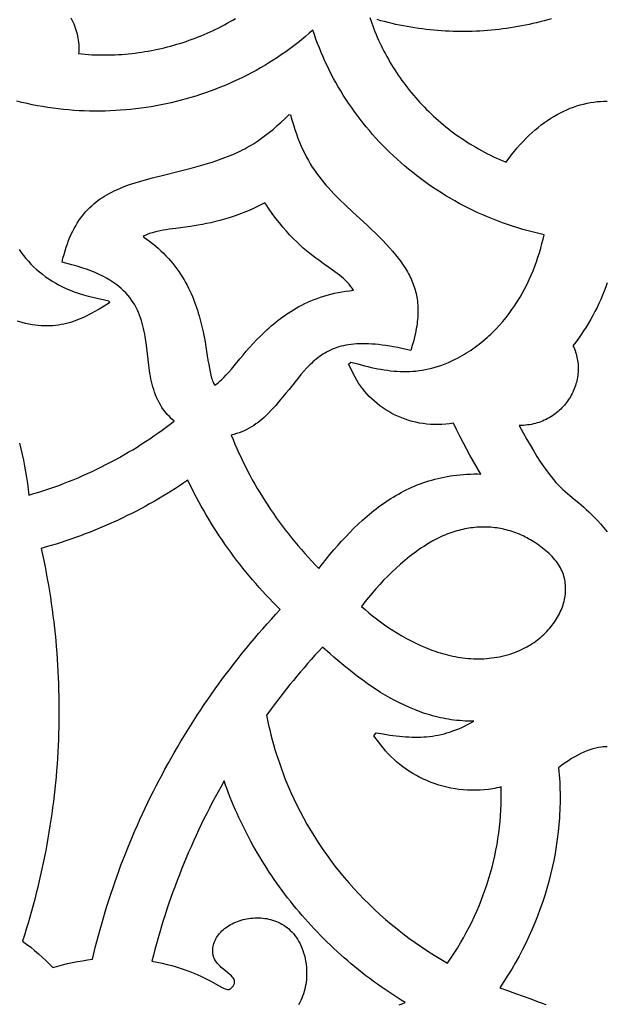
# Model space of a CAD drawing. Extents: x -825 to 825, y -450 to 450.
# Drawn here: x -27 to 0, y -94 to -48 of the extents above; entities that cross this region are included whole.
import ezdxf

# ---------------------------------------------------------------- set-up
doc = ezdxf.new("R2010")
doc.units = 0
doc.layers.add('CALQUE2', color=18, linetype='CONTINUOUS')

msp = doc.modelspace()

# ---------------------------------------------------------------- linework, layer by layer
at = {"layer": 'CALQUE2'}
for points in [[(-25.019, -48.284), (-24.972, -48.374), (-24.928, -48.465), (-24.887, -48.557), (-24.85, -48.65), (-24.815, -48.744), (-24.783, -48.839), (-24.755, -48.935), (-24.73, -49.032), (-24.708, -49.13), (-24.69, -49.229), (-24.675, -49.329), (-24.664, -49.43), (-24.656, -49.533), (-24.652, -49.636), (-24.652, -49.74), (-24.655, -49.846), (-24.663, -49.952), (-24.506, -49.967), (-24.349, -49.98), (-24.193, -49.991), (-24.036, -50), (-23.88, -50.006), (-23.724, -50.011), (-23.568, -50.013), (-23.412, -50.013), (-23.256, -50.011), (-23.101, -50.008), (-22.946, -50.002), (-22.791, -49.994), (-22.636, -49.984), (-22.482, -49.972), (-22.328, -49.958), (-22.175, -49.942), (-22.022, -49.924), (-21.869, -49.904), (-21.717, -49.882), (-21.565, -49.858), (-21.414, -49.832), (-21.263, -49.805), (-21.113, -49.775), (-20.963, -49.744), (-20.814, -49.711), (-20.665, -49.675), (-20.517, -49.639), (-20.37, -49.6), (-20.224, -49.559), (-20.078, -49.517), (-19.932, -49.472), (-19.788, -49.426), (-19.644, -49.379), (-19.501, -49.329), (-19.359, -49.278), (-19.218, -49.225), (-19.077, -49.17), (-18.938, -49.114), (-18.799, -49.055), (-18.661, -48.996), (-18.524, -48.934), (-18.388, -48.871), (-18.253, -48.806), (-18.119, -48.74), (-17.986, -48.672), (-17.854, -48.602), (-17.724, -48.531), (-17.594, -48.458), (-17.465, -48.383), (-17.338, -48.307)], [(-11.079, -48.26), (-11.034, -48.394), (-10.988, -48.527), (-10.939, -48.66), (-10.889, -48.793), (-10.836, -48.925), (-10.782, -49.057), (-10.726, -49.188), (-10.668, -49.319), (-10.608, -49.449), (-10.546, -49.579), (-10.482, -49.707), (-10.417, -49.836), (-10.35, -49.963), (-10.28, -50.09), (-10.21, -50.217), (-10.137, -50.342), (-10.062, -50.467), (-9.986, -50.591), (-9.908, -50.714), (-9.828, -50.836), (-9.747, -50.958), (-9.663, -51.078), (-9.578, -51.198), (-9.491, -51.317), (-9.403, -51.434), (-9.313, -51.551), (-9.221, -51.667), (-9.127, -51.782), (-9.032, -51.895), (-8.935, -52.008), (-8.837, -52.119), (-8.737, -52.23), (-8.635, -52.339), (-8.531, -52.447), (-8.426, -52.554), (-8.32, -52.659), (-8.211, -52.764), (-8.102, -52.867), (-7.99, -52.969), (-7.877, -53.069), (-7.763, -53.168), (-7.647, -53.266), (-7.529, -53.362), (-7.41, -53.457), (-7.29, -53.55), (-7.167, -53.642), (-7.044, -53.733), (-6.919, -53.821), (-6.792, -53.909), (-6.664, -53.994), (-6.535, -54.079), (-6.404, -54.161), (-6.272, -54.242), (-6.138, -54.321), (-6.003, -54.398), (-5.866, -54.474), (-5.728, -54.548), (-5.589, -54.62), (-5.448, -54.691), (-5.306, -54.759), (-5.163, -54.826), (-5.018, -54.891), (-4.872, -54.954), (-4.724, -55.015), (-4.597, -54.839), (-4.467, -54.67), (-4.336, -54.505), (-4.203, -54.347), (-4.068, -54.194), (-3.931, -54.046), (-3.793, -53.905), (-3.653, -53.768), (-3.512, -53.638), (-3.37, -53.512), (-3.226, -53.393), (-3.08, -53.279), (-2.934, -53.17), (-2.786, -53.068), (-2.638, -52.97), (-2.488, -52.879), (-2.337, -52.792), (-2.185, -52.712), (-2.033, -52.637), (-1.88, -52.567), (-1.726, -52.503), (-1.571, -52.445), (-1.416, -52.392), (-1.26, -52.345), (-1.103, -52.303), (-0.946, -52.267), (-0.789, -52.237), (-0.632, -52.212), (-0.474, -52.192), (-0.316, -52.179), (-0.158, -52.17), (0, -52.168)], [(-2.611, -48.324), (-2.781, -48.373), (-2.952, -48.42), (-3.124, -48.465), (-3.297, -48.507), (-3.47, -48.548), (-3.644, -48.587), (-3.818, -48.623), (-3.993, -48.658), (-4.168, -48.69), (-4.344, -48.72), (-4.52, -48.748), (-4.697, -48.774), (-4.874, -48.798), (-5.051, -48.82), (-5.229, -48.839), (-5.407, -48.857), (-5.585, -48.872), (-5.764, -48.885), (-5.942, -48.896), (-6.121, -48.905), (-6.3, -48.911), (-6.479, -48.916), (-6.658, -48.918), (-6.837, -48.918), (-7.017, -48.916), (-7.196, -48.912), (-7.375, -48.906), (-7.554, -48.897), (-7.733, -48.886), (-7.912, -48.873), (-8.091, -48.858), (-8.269, -48.841), (-8.448, -48.821), (-8.626, -48.8), (-8.804, -48.776), (-8.981, -48.749), (-9.159, -48.721), (-9.336, -48.69), (-9.512, -48.657), (-9.688, -48.622), (-9.864, -48.585), (-10.039, -48.545), (-10.214, -48.503), (-10.388, -48.459), (-10.562, -48.413), (-10.735, -48.364)], [(-27.419, -68.125), (-27.351, -68.39), (-27.289, -68.657), (-27.232, -68.925), (-27.18, -69.194), (-27.132, -69.465), (-27.088, -69.736), (-27.047, -70.008), (-27.009, -70.28), (-26.974, -70.552), (-26.74, -70.482), (-26.507, -70.41), (-26.275, -70.336), (-26.044, -70.258), (-25.814, -70.178), (-25.586, -70.095), (-25.359, -70.01), (-25.134, -69.922), (-24.909, -69.831), (-24.687, -69.738), (-24.466, -69.643), (-24.246, -69.545), (-24.028, -69.444), (-23.811, -69.341), (-23.596, -69.235), (-23.382, -69.127), (-23.171, -69.017), (-22.96, -68.905), (-22.752, -68.79), (-22.545, -68.672), (-22.34, -68.553), (-22.137, -68.431), (-21.935, -68.307), (-21.736, -68.181), (-21.538, -68.052), (-21.342, -67.922), (-21.148, -67.789), (-20.956, -67.654), (-20.766, -67.517), (-20.578, -67.378), (-20.392, -67.237), (-20.208, -67.094), (-20.32, -66.993), (-20.424, -66.89), (-20.521, -66.785), (-20.61, -66.677), (-20.693, -66.568), (-20.77, -66.456), (-20.841, -66.343), (-20.906, -66.227), (-20.965, -66.11), (-21.019, -65.992), (-21.069, -65.872), (-21.114, -65.75), (-21.155, -65.628), (-21.192, -65.504), (-21.225, -65.379), (-21.256, -65.253), (-21.283, -65.126), (-21.308, -64.998), (-21.33, -64.869), (-21.35, -64.74), (-21.386, -64.48), (-21.418, -64.218), (-21.478, -63.693), (-21.511, -63.431), (-21.55, -63.17), (-21.573, -63.041), (-21.598, -62.912), (-21.625, -62.784), (-21.656, -62.657), (-21.689, -62.53), (-21.727, -62.405), (-21.768, -62.281), (-21.813, -62.158), (-21.863, -62.036), (-21.918, -61.915), (-21.978, -61.796), (-22.043, -61.679), (-22.114, -61.563), (-22.191, -61.449), (-22.274, -61.337), (-22.365, -61.227), (-22.462, -61.119), (-22.566, -61.013), (-22.678, -60.909), (-22.798, -60.807), (-22.926, -60.708), (-23.063, -60.612), (-23.209, -60.518), (-23.364, -60.426), (-23.528, -60.338), (-23.702, -60.252), (-23.886, -60.169), (-24.081, -60.089), (-24.286, -60.013), (-24.503, -59.939), (-24.73, -59.869), (-24.97, -59.803), (-25.433, -59.681), (-25.388, -59.497), (-25.34, -59.318), (-25.29, -59.146), (-25.237, -58.981), (-25.181, -58.821), (-25.123, -58.667), (-25.062, -58.519), (-24.999, -58.376), (-24.933, -58.239), (-24.865, -58.107), (-24.794, -57.98), (-24.72, -57.858), (-24.644, -57.741), (-24.566, -57.629), (-24.485, -57.521), (-24.402, -57.418), (-24.317, -57.319), (-24.229, -57.224), (-24.139, -57.133), (-24.046, -57.046), (-23.952, -56.963), (-23.855, -56.883), (-23.756, -56.807), (-23.654, -56.734), (-23.551, -56.664), (-23.445, -56.598), (-23.338, -56.534), (-23.228, -56.473), (-23.116, -56.414), (-23.002, -56.358), (-22.886, -56.304), (-22.768, -56.253), (-22.649, -56.203), (-22.527, -56.155), (-22.403, -56.109), (-22.278, -56.065), (-22.021, -55.981), (-21.757, -55.901), (-21.486, -55.824), (-21.208, -55.751), (-20.632, -55.606), (-20.032, -55.457), (-19.722, -55.378), (-19.407, -55.295), (-19.087, -55.207), (-18.761, -55.111), (-18.43, -55.008), (-18.094, -54.896), (-17.963, -54.85), (-17.835, -54.803), (-17.71, -54.755), (-17.588, -54.706), (-17.469, -54.656), (-17.353, -54.604), (-17.239, -54.552), (-17.128, -54.499), (-17.019, -54.445), (-16.913, -54.389), (-16.808, -54.332), (-16.706, -54.274), (-16.605, -54.215), (-16.506, -54.154), (-16.408, -54.093), (-16.312, -54.029), (-16.123, -53.898), (-15.938, -53.761), (-15.755, -53.618), (-15.574, -53.468), (-15.394, -53.311), (-15.212, -53.146), (-15.029, -52.975), (-14.843, -52.795), (-14.774, -52.81), (-14.708, -53.046), (-14.64, -53.272), (-14.571, -53.488), (-14.5, -53.696), (-14.427, -53.895), (-14.352, -54.086), (-14.275, -54.27), (-14.195, -54.446), (-14.113, -54.617), (-14.029, -54.781), (-13.942, -54.941), (-13.851, -55.095), (-13.758, -55.245), (-13.661, -55.392), (-13.561, -55.535), (-13.458, -55.675), (-13.351, -55.814), (-13.24, -55.95), (-13.124, -56.085), (-13.005, -56.22), (-12.881, -56.355), (-12.753, -56.49), (-12.62, -56.626), (-12.483, -56.763), (-12.193, -57.044), (-11.881, -57.338), (-11.191, -57.977), (-10.999, -58.156), (-10.815, -58.331), (-10.638, -58.504), (-10.47, -58.673), (-10.309, -58.841), (-10.157, -59.006), (-10.012, -59.17), (-9.875, -59.333), (-9.747, -59.494), (-9.626, -59.655), (-9.514, -59.816), (-9.41, -59.978), (-9.315, -60.139), (-9.27, -60.22), (-9.228, -60.302), (-9.187, -60.384), (-9.149, -60.466), (-9.113, -60.549), (-9.079, -60.632), (-9.047, -60.715), (-9.018, -60.799), (-8.99, -60.884), (-8.965, -60.969), (-8.942, -61.055), (-8.921, -61.142), (-8.902, -61.23), (-8.886, -61.318), (-8.872, -61.407), (-8.859, -61.498), (-8.85, -61.589), (-8.842, -61.681), (-8.837, -61.774), (-8.834, -61.868), (-8.833, -61.964), (-8.834, -62.061), (-8.838, -62.159), (-8.844, -62.258), (-8.852, -62.358), (-8.862, -62.46), (-8.875, -62.563), (-8.89, -62.668), (-8.908, -62.774), (-8.928, -62.882), (-8.95, -62.992), (-8.974, -63.103), (-9.03, -63.33), (-9.095, -63.565), (-9.17, -63.807), (-9.379, -63.757), (-9.581, -63.712), (-9.776, -63.671), (-9.966, -63.634), (-10.15, -63.602), (-10.328, -63.574), (-10.501, -63.55), (-10.668, -63.53), (-10.83, -63.514), (-10.986, -63.502), (-11.138, -63.494), (-11.285, -63.489), (-11.427, -63.488), (-11.565, -63.491), (-11.698, -63.498), (-11.827, -63.508), (-11.952, -63.521), (-12.072, -63.538), (-12.189, -63.558), (-12.302, -63.581), (-12.412, -63.607), (-12.518, -63.637), (-12.621, -63.669), (-12.721, -63.705), (-12.818, -63.743), (-12.912, -63.784), (-13.004, -63.828), (-13.093, -63.875), (-13.179, -63.924), (-13.263, -63.976), (-13.346, -64.03), (-13.426, -64.086), (-13.504, -64.145), (-13.581, -64.207), (-13.656, -64.27), (-13.73, -64.335), (-13.803, -64.403), (-13.874, -64.472), (-14.014, -64.617), (-14.152, -64.769), (-14.289, -64.928), (-14.425, -65.092), (-14.562, -65.262), (-14.843, -65.616), (-14.99, -65.799), (-15.142, -65.986), (-15.301, -66.175), (-15.467, -66.366), (-15.643, -66.559), (-15.829, -66.753), (-15.915, -66.838), (-16.004, -66.922), (-16.096, -67.003), (-16.191, -67.082), (-16.288, -67.158), (-16.388, -67.231), (-16.491, -67.301), (-16.597, -67.368), (-16.705, -67.431), (-16.816, -67.49), (-16.93, -67.545), (-17.047, -67.595), (-17.166, -67.641), (-17.288, -67.683), (-17.413, -67.719), (-17.541, -67.75), (-17.455, -67.962), (-17.367, -68.173), (-17.275, -68.384), (-17.181, -68.593), (-17.084, -68.802), (-16.985, -69.01), (-16.882, -69.217), (-16.777, -69.422), (-16.669, -69.627), (-16.559, -69.831), (-16.445, -70.033), (-16.329, -70.235), (-16.21, -70.435), (-16.089, -70.634), (-15.965, -70.832), (-15.838, -71.028), (-15.708, -71.223), (-15.576, -71.417), (-15.441, -71.61), (-15.304, -71.801), (-15.164, -71.99), (-15.021, -72.178), (-14.876, -72.365), (-14.728, -72.55), (-14.577, -72.734), (-14.424, -72.916), (-14.268, -73.096), (-14.11, -73.275), (-13.949, -73.452), (-13.786, -73.627), (-13.62, -73.801), (-13.452, -73.972), (-13.282, -73.755), (-13.109, -73.539), (-12.934, -73.325), (-12.756, -73.112), (-12.575, -72.902), (-12.39, -72.695), (-12.202, -72.491), (-12.011, -72.29), (-11.816, -72.094), (-11.617, -71.902), (-11.414, -71.715), (-11.207, -71.532), (-10.995, -71.356), (-10.888, -71.27), (-10.779, -71.185), (-10.669, -71.102), (-10.558, -71.021), (-10.445, -70.941), (-10.332, -70.863), (-10.217, -70.787), (-10.101, -70.712), (-9.983, -70.64), (-9.864, -70.569), (-9.744, -70.5), (-9.622, -70.434), (-9.499, -70.369), (-9.374, -70.307), (-9.248, -70.246), (-9.121, -70.188), (-8.992, -70.132), (-8.861, -70.079), (-8.729, -70.028), (-8.596, -69.979), (-8.46, -69.933), (-8.323, -69.889), (-8.185, -69.848), (-8.045, -69.809), (-7.903, -69.773), (-7.759, -69.74), (-7.614, -69.709), (-7.467, -69.682), (-7.318, -69.657), (-7.167, -69.635), (-7.015, -69.616), (-6.861, -69.599), (-6.705, -69.586), (-6.547, -69.576), (-6.387, -69.57), (-6.225, -69.566), (-6.061, -69.566), (-5.895, -69.569), (-6.069, -69.277), (-6.238, -68.984), (-6.404, -68.689), (-6.566, -68.393), (-6.724, -68.095), (-6.878, -67.795), (-7.029, -67.494), (-7.175, -67.191), (-7.265, -67.207), (-7.355, -67.22), (-7.535, -67.242), (-7.714, -67.256), (-7.892, -67.262), (-8.069, -67.261), (-8.245, -67.253), (-8.42, -67.238), (-8.592, -67.216), (-8.764, -67.187), (-8.933, -67.152), (-9.1, -67.111), (-9.264, -67.063), (-9.426, -67.009), (-9.585, -66.95), (-9.742, -66.885), (-9.895, -66.814), (-10.045, -66.737), (-10.191, -66.656), (-10.333, -66.569), (-10.472, -66.478), (-10.606, -66.381), (-10.737, -66.28), (-10.862, -66.174), (-10.983, -66.064), (-11.1, -65.95), (-11.211, -65.832), (-11.316, -65.71), (-11.417, -65.584), (-11.512, -65.455), (-11.6, -65.322), (-11.683, -65.186), (-11.76, -65.047), (-12.07, -64.446), (-11.961, -64.343), (-11.639, -64.433), (-11.324, -64.516), (-11.169, -64.554), (-11.014, -64.59), (-10.861, -64.623), (-10.709, -64.653), (-10.558, -64.681), (-10.408, -64.706), (-10.259, -64.728), (-10.11, -64.746), (-9.962, -64.761), (-9.814, -64.773), (-9.667, -64.781), (-9.519, -64.785), (-9.372, -64.785), (-9.225, -64.781), (-9.077, -64.772), (-8.93, -64.76), (-8.781, -64.742), (-8.633, -64.72), (-8.483, -64.694), (-8.333, -64.662), (-8.182, -64.625), (-8.031, -64.583), (-7.878, -64.535), (-7.724, -64.482), (-7.568, -64.423), (-7.411, -64.358), (-7.253, -64.288), (-7.093, -64.211), (-6.983, -64.155), (-6.875, -64.098), (-6.769, -64.038), (-6.664, -63.977), (-6.56, -63.915), (-6.458, -63.85), (-6.357, -63.784), (-6.258, -63.716), (-6.161, -63.647), (-6.064, -63.576), (-5.97, -63.504), (-5.877, -63.43), (-5.785, -63.355), (-5.694, -63.279), (-5.606, -63.201), (-5.518, -63.121), (-5.432, -63.041), (-5.348, -62.959), (-5.183, -62.792), (-5.024, -62.62), (-4.871, -62.443), (-4.723, -62.262), (-4.581, -62.078), (-4.445, -61.89), (-4.314, -61.699), (-4.188, -61.504), (-4.069, -61.307), (-3.954, -61.107), (-3.845, -60.905), (-3.742, -60.701), (-3.644, -60.495), (-3.551, -60.288), (-3.463, -60.079), (-3.381, -59.87), (-3.304, -59.66), (-3.233, -59.449), (-3.166, -59.239), (-3.105, -59.028), (-3.049, -58.818), (-2.998, -58.609), (-2.952, -58.401), (-3.201, -58.344), (-3.449, -58.284), (-3.694, -58.22), (-3.938, -58.152), (-4.179, -58.08), (-4.419, -58.005), (-4.656, -57.925), (-4.891, -57.842), (-5.123, -57.756), (-5.354, -57.666), (-5.582, -57.572), (-5.808, -57.475), (-6.032, -57.374), (-6.253, -57.27), (-6.472, -57.163), (-6.689, -57.053), (-6.903, -56.939), (-7.115, -56.822), (-7.324, -56.702), (-7.531, -56.579), (-7.735, -56.453), (-7.937, -56.324), (-8.136, -56.192), (-8.332, -56.057), (-8.526, -55.919), (-8.717, -55.778), (-8.906, -55.635), (-9.091, -55.489), (-9.274, -55.34), (-9.455, -55.189), (-9.632, -55.035), (-9.807, -54.879), (-9.978, -54.72), (-10.147, -54.559), (-10.313, -54.395), (-10.476, -54.23), (-10.636, -54.062), (-10.793, -53.891), (-10.947, -53.719), (-11.097, -53.544), (-11.245, -53.368), (-11.39, -53.189), (-11.531, -53.008), (-11.67, -52.826), (-11.805, -52.642), (-11.937, -52.455), (-12.066, -52.268), (-12.191, -52.078), (-12.313, -51.886), (-12.432, -51.694), (-12.547, -51.499), (-12.659, -51.303), (-12.768, -51.105), (-12.873, -50.906), (-12.975, -50.706), (-13.073, -50.504), (-13.168, -50.301), (-13.259, -50.097), (-13.346, -49.892), (-13.43, -49.685), (-13.511, -49.478), (-13.587, -49.269), (-13.66, -49.059), (-13.729, -48.849), (-13.904, -49.003), (-14.08, -49.153), (-14.26, -49.301), (-14.441, -49.446), (-14.626, -49.588), (-14.812, -49.728), (-15.001, -49.864), (-15.192, -49.997), (-15.386, -50.127), (-15.581, -50.254), (-15.779, -50.378), (-15.979, -50.499), (-16.181, -50.617), (-16.385, -50.732), (-16.591, -50.843), (-16.799, -50.952), (-17.008, -51.057), (-17.219, -51.159), (-17.433, -51.258), (-17.647, -51.354), (-17.864, -51.446), (-18.082, -51.535), (-18.302, -51.621), (-18.523, -51.703), (-18.745, -51.782), (-18.969, -51.858), (-19.194, -51.93), (-19.421, -51.999), (-19.649, -52.065), (-19.878, -52.127), (-20.108, -52.185), (-20.34, -52.241), (-20.572, -52.292), (-20.805, -52.34), (-21.04, -52.385), (-21.275, -52.426), (-21.511, -52.463), (-21.748, -52.497), (-21.986, -52.527), (-22.224, -52.553), (-22.463, -52.576), (-22.703, -52.595), (-22.943, -52.611), (-23.183, -52.622), (-23.425, -52.63), (-23.666, -52.634), (-23.908, -52.635), (-24.15, -52.631), (-24.393, -52.624), (-24.636, -52.613), (-24.879, -52.598), (-25.122, -52.579), (-25.365, -52.556), (-25.608, -52.529), (-25.851, -52.498), (-26.094, -52.464), (-26.337, -52.425), (-26.58, -52.382), (-26.822, -52.335), (-27.064, -52.285), (-27.306, -52.23), (-27.547, -52.171)], [(-27.435, -59.093), (-27.334, -59.235), (-27.228, -59.374), (-27.117, -59.51), (-27.002, -59.642), (-26.881, -59.771), (-26.755, -59.896), (-26.624, -60.018), (-26.487, -60.136), (-26.346, -60.249), (-26.199, -60.359), (-26.047, -60.465), (-25.889, -60.566), (-25.726, -60.663), (-25.558, -60.755), (-25.383, -60.843), (-25.203, -60.926), (-25.018, -61.003), (-24.826, -61.076), (-24.629, -61.144), (-24.426, -61.206), (-24.217, -61.263), (-24.002, -61.314), (-23.248, -61.479), (-23.225, -61.577), (-23.463, -61.728), (-23.698, -61.871), (-23.931, -62.006), (-24.047, -62.069), (-24.163, -62.13), (-24.279, -62.188), (-24.395, -62.244), (-24.512, -62.296), (-24.629, -62.346), (-24.747, -62.392), (-24.866, -62.435), (-24.985, -62.475), (-25.106, -62.511), (-25.228, -62.543), (-25.351, -62.571), (-25.475, -62.596), (-25.601, -62.616), (-25.729, -62.633), (-25.859, -62.645), (-25.991, -62.652), (-26.125, -62.656), (-26.261, -62.654), (-26.399, -62.648), (-26.541, -62.636), (-26.685, -62.62), (-26.831, -62.599), (-26.981, -62.572), (-27.134, -62.54), (-27.29, -62.503), (-27.405, -62.471), (-27.519, -62.437)], [(0, -60.646), (-0.07, -60.84), (-0.143, -61.033), (-0.221, -61.225), (-0.303, -61.416), (-0.389, -61.605), (-0.479, -61.793), (-0.574, -61.98), (-0.672, -62.164), (-0.775, -62.348), (-0.881, -62.529), (-0.992, -62.709), (-1.106, -62.887), (-1.225, -63.063), (-1.347, -63.237), (-1.474, -63.408), (-1.604, -63.578), (-1.568, -63.651), (-1.536, -63.726), (-1.506, -63.801), (-1.479, -63.877), (-1.454, -63.953), (-1.433, -64.03), (-1.414, -64.107), (-1.398, -64.185), (-1.384, -64.264), (-1.373, -64.343), (-1.365, -64.421), (-1.36, -64.501), (-1.357, -64.58), (-1.356, -64.659), (-1.358, -64.739), (-1.363, -64.818), (-1.37, -64.897), (-1.38, -64.976), (-1.392, -65.055), (-1.406, -65.134), (-1.423, -65.212), (-1.442, -65.289), (-1.464, -65.366), (-1.488, -65.443), (-1.514, -65.519), (-1.543, -65.594), (-1.573, -65.669), (-1.607, -65.742), (-1.642, -65.815), (-1.679, -65.887), (-1.719, -65.958), (-1.761, -66.027), (-1.805, -66.096), (-1.851, -66.163), (-1.899, -66.229), (-1.95, -66.294), (-2.002, -66.357), (-2.056, -66.419), (-2.113, -66.48), (-2.171, -66.538), (-2.231, -66.595), (-2.294, -66.651), (-2.358, -66.704), (-2.424, -66.756), (-2.492, -66.806), (-2.562, -66.854), (-2.633, -66.899), (-2.706, -66.943), (-2.782, -66.984), (-2.859, -67.024), (-2.937, -67.061), (-3.018, -67.095), (-3.1, -67.127), (-3.183, -67.157), (-3.269, -67.184), (-3.356, -67.208), (-3.444, -67.23), (-3.534, -67.249), (-3.626, -67.265), (-3.719, -67.278), (-3.814, -67.289), (-3.91, -67.296), (-4.008, -67.3), (-4.107, -67.301), (-3.925, -67.641), (-3.752, -67.954), (-3.587, -68.242), (-3.431, -68.507), (-3.281, -68.749), (-3.139, -68.972), (-3.002, -69.175), (-2.871, -69.361), (-2.746, -69.53), (-2.625, -69.685), (-2.508, -69.827), (-2.395, -69.956), (-2.284, -70.075), (-2.176, -70.185), (-2.069, -70.288), (-1.964, -70.385), (-1.86, -70.476), (-1.755, -70.565), (-1.545, -70.738), (-1.328, -70.916), (-1.217, -71.01), (-1.102, -71.109), (-0.983, -71.215), (-0.86, -71.33), (-0.732, -71.454), (-0.598, -71.589), (-0.459, -71.737), (-0.313, -71.899), (-0.16, -72.076), (0, -72.271)], [(0, -82.296), (-0.067, -82.297), (-0.134, -82.3), (-0.202, -82.304), (-0.269, -82.311), (-0.404, -82.33), (-0.539, -82.357), (-0.676, -82.392), (-0.813, -82.434), (-0.951, -82.484), (-1.091, -82.541), (-1.231, -82.607), (-1.374, -82.68), (-1.518, -82.76), (-1.664, -82.849), (-1.813, -82.945), (-1.964, -83.048), (-2.117, -83.16), (-2.272, -83.279), (-2.257, -83.444), (-2.243, -83.609), (-2.231, -83.775), (-2.221, -83.94), (-2.214, -84.106), (-2.208, -84.272), (-2.204, -84.438), (-2.202, -84.605), (-2.202, -84.771), (-2.205, -84.937), (-2.209, -85.104), (-2.215, -85.271), (-2.223, -85.437), (-2.232, -85.604), (-2.258, -85.937), (-2.291, -86.271), (-2.332, -86.603), (-2.38, -86.936), (-2.435, -87.268), (-2.498, -87.599), (-2.568, -87.929), (-2.646, -88.258), (-2.73, -88.585), (-2.822, -88.912), (-2.921, -89.237), (-3.027, -89.56), (-3.139, -89.881), (-3.259, -90.2), (-3.385, -90.517), (-3.519, -90.832), (-3.658, -91.145), (-3.805, -91.454), (-3.958, -91.761), (-4.117, -92.065), (-4.283, -92.366), (-4.455, -92.664), (-4.634, -92.958), (-4.819, -93.249), (-5.01, -93.536), (-4.648, -93.67), (-4.287, -93.8), (-3.57, -94.057), (-3.217, -94.189), (-3.043, -94.256), (-2.87, -94.326)], [(-9.715, -94.338), (-9.57, -94.282), (-9.425, -94.228), (-9.616, -94.111), (-9.805, -93.992), (-9.993, -93.871), (-10.178, -93.748), (-10.362, -93.623), (-10.545, -93.497), (-10.725, -93.369), (-10.904, -93.24), (-11.081, -93.108), (-11.256, -92.975), (-11.429, -92.841), (-11.601, -92.704), (-11.771, -92.567), (-11.939, -92.427), (-12.105, -92.286), (-12.27, -92.144), (-12.432, -92), (-12.593, -91.854), (-12.752, -91.707), (-12.909, -91.559), (-13.064, -91.409), (-13.218, -91.257), (-13.369, -91.105), (-13.519, -90.951), (-13.667, -90.795), (-13.812, -90.638), (-13.956, -90.48), (-14.098, -90.321), (-14.239, -90.16), (-14.377, -89.998), (-14.513, -89.835), (-14.647, -89.671), (-14.78, -89.505), (-14.91, -89.339), (-15.038, -89.171), (-15.165, -89.002), (-15.289, -88.832), (-15.412, -88.66), (-15.532, -88.488), (-15.651, -88.315), (-15.767, -88.14), (-15.881, -87.965), (-15.994, -87.788), (-16.104, -87.611), (-16.212, -87.433), (-16.319, -87.254), (-16.423, -87.073), (-16.525, -86.892), (-16.625, -86.71), (-16.723, -86.528), (-16.819, -86.344), (-16.912, -86.159), (-17.004, -85.974), (-17.094, -85.788), (-17.181, -85.601), (-17.266, -85.414), (-17.349, -85.226), (-17.43, -85.037), (-17.509, -84.847), (-17.586, -84.657), (-17.66, -84.466), (-17.732, -84.275), (-17.802, -84.083), (-17.87, -83.89), (-18.012, -84.141), (-18.151, -84.392), (-18.288, -84.645), (-18.422, -84.898), (-18.554, -85.153), (-18.684, -85.408), (-18.812, -85.664), (-18.937, -85.921), (-19.06, -86.178), (-19.181, -86.437), (-19.299, -86.696), (-19.415, -86.956), (-19.529, -87.217), (-19.64, -87.479), (-19.749, -87.741), (-19.856, -88.004), (-19.96, -88.268), (-20.062, -88.532), (-20.162, -88.797), (-20.259, -89.063), (-20.354, -89.33), (-20.446, -89.597), (-20.537, -89.864), (-20.624, -90.132), (-20.71, -90.401), (-20.793, -90.67), (-20.874, -90.94), (-20.952, -91.211), (-21.028, -91.482), (-21.102, -91.753), (-21.173, -92.025), (-21.242, -92.297), (-20.992, -92.344), (-20.754, -92.394), (-20.528, -92.447), (-20.313, -92.502), (-20.109, -92.561), (-19.916, -92.62), (-19.733, -92.682), (-19.56, -92.745), (-19.397, -92.808), (-19.242, -92.871), (-19.097, -92.935), (-18.961, -92.998), (-18.832, -93.06), (-18.712, -93.121), (-18.494, -93.237), (-18.138, -93.438), (-17.996, -93.515), (-17.932, -93.547), (-17.873, -93.573), (-17.819, -93.594), (-17.768, -93.609), (-17.721, -93.617), (-17.677, -93.619), (-17.656, -93.617), (-17.636, -93.613), (-17.617, -93.608), (-17.598, -93.6), (-17.58, -93.591), (-17.562, -93.579), (-17.545, -93.565), (-17.529, -93.549), (-17.499, -93.518), (-17.474, -93.487), (-17.451, -93.457), (-17.432, -93.428), (-17.417, -93.399), (-17.404, -93.371), (-17.394, -93.344), (-17.387, -93.317), (-17.383, -93.291), (-17.382, -93.265), (-17.383, -93.24), (-17.387, -93.215), (-17.393, -93.191), (-17.401, -93.166), (-17.411, -93.143), (-17.424, -93.119), (-17.454, -93.073), (-17.492, -93.027), (-17.535, -92.981), (-17.584, -92.936), (-17.694, -92.843), (-17.815, -92.747), (-17.941, -92.644), (-18.003, -92.59), (-18.063, -92.533), (-18.122, -92.474), (-18.177, -92.411), (-18.228, -92.345), (-18.274, -92.275), (-18.315, -92.202), (-18.333, -92.163), (-18.349, -92.124), (-18.363, -92.083), (-18.376, -92.041), (-18.386, -91.998), (-18.394, -91.953), (-18.4, -91.907), (-18.404, -91.86), (-18.405, -91.812), (-18.404, -91.762), (-18.4, -91.71), (-18.393, -91.658), (-18.383, -91.603), (-18.37, -91.547), (-18.349, -91.473), (-18.324, -91.401), (-18.294, -91.33), (-18.259, -91.261), (-18.221, -91.194), (-18.178, -91.128), (-18.132, -91.065), (-18.082, -91.004), (-18.028, -90.944), (-17.971, -90.887), (-17.911, -90.832), (-17.848, -90.779), (-17.781, -90.728), (-17.712, -90.68), (-17.641, -90.634), (-17.567, -90.591), (-17.49, -90.55), (-17.412, -90.512), (-17.331, -90.476), (-17.249, -90.443), (-17.164, -90.413), (-17.078, -90.385), (-16.991, -90.361), (-16.903, -90.34), (-16.813, -90.321), (-16.722, -90.306), (-16.631, -90.293), (-16.539, -90.284), (-16.446, -90.278), (-16.353, -90.276), (-16.26, -90.276), (-16.166, -90.281), (-16.073, -90.288), (-15.98, -90.3), (-15.887, -90.315), (-15.795, -90.333), (-15.703, -90.355), (-15.613, -90.382), (-15.523, -90.411), (-15.434, -90.445), (-15.347, -90.483), (-15.261, -90.525), (-15.177, -90.571), (-15.094, -90.621), (-15.013, -90.675), (-14.935, -90.734), (-14.858, -90.797), (-14.784, -90.864), (-14.712, -90.936), (-14.643, -91.012), (-14.577, -91.093), (-14.513, -91.179), (-14.453, -91.269), (-14.396, -91.364), (-14.342, -91.464), (-14.292, -91.568), (-14.245, -91.678), (-14.203, -91.793), (-14.164, -91.912), (-14.129, -92.037), (-14.099, -92.167), (-14.073, -92.302), (-14.052, -92.443), (-14.035, -92.589), (-14.026, -92.705), (-14.022, -92.821), (-14.022, -92.935), (-14.027, -93.05), (-14.036, -93.163), (-14.049, -93.275), (-14.066, -93.386), (-14.087, -93.497), (-14.113, -93.606), (-14.142, -93.713), (-14.175, -93.82), (-14.212, -93.925), (-14.252, -94.028), (-14.297, -94.13), (-14.344, -94.23), (-14.395, -94.329)]]:
    msp.add_lwpolyline(points, dxfattribs=at)
for points in [[(-15.971, -56.91), (-16.097, -56.976), (-16.222, -57.039), (-16.467, -57.157), (-16.709, -57.265), (-16.947, -57.364), (-17.18, -57.454), (-17.409, -57.536), (-17.633, -57.61), (-17.853, -57.677), (-18.069, -57.737), (-18.279, -57.791), (-18.486, -57.839), (-18.687, -57.882), (-18.884, -57.921), (-19.076, -57.956), (-19.264, -57.987), (-19.446, -58.015), (-19.796, -58.064), (-20.125, -58.107), (-20.434, -58.149), (-20.581, -58.171), (-20.722, -58.194), (-20.858, -58.219), (-20.988, -58.246), (-21.113, -58.276), (-21.233, -58.309), (-21.347, -58.346), (-21.455, -58.388), (-21.557, -58.434), (-21.606, -58.46), (-21.654, -58.486), (-21.501, -58.591), (-21.355, -58.699), (-21.213, -58.808), (-21.077, -58.919), (-20.946, -59.033), (-20.821, -59.148), (-20.7, -59.264), (-20.584, -59.383), (-20.473, -59.503), (-20.367, -59.624), (-20.265, -59.746), (-20.167, -59.87), (-20.074, -59.995), (-19.985, -60.121), (-19.901, -60.247), (-19.82, -60.375), (-19.743, -60.503), (-19.669, -60.632), (-19.6, -60.761), (-19.533, -60.891), (-19.47, -61.021), (-19.411, -61.151), (-19.354, -61.281), (-19.301, -61.411), (-19.25, -61.541), (-19.203, -61.67), (-19.158, -61.8), (-19.115, -61.929), (-19.075, -62.057), (-19.037, -62.185), (-18.968, -62.438), (-18.907, -62.688), (-18.853, -62.933), (-18.805, -63.172), (-18.762, -63.405), (-18.724, -63.631), (-18.688, -63.85), (-18.624, -64.26), (-18.592, -64.45), (-18.561, -64.629), (-18.528, -64.796), (-18.492, -64.95), (-18.454, -65.091), (-18.433, -65.156), (-18.411, -65.217), (-18.388, -65.275), (-18.363, -65.328), (-18.337, -65.378), (-18.309, -65.424), (-18.259, -65.392), (-18.208, -65.356), (-18.156, -65.316), (-18.104, -65.273), (-18.051, -65.226), (-17.997, -65.175), (-17.887, -65.065), (-17.773, -64.943), (-17.656, -64.81), (-17.533, -64.667), (-17.406, -64.515), (-17.136, -64.189), (-16.991, -64.018), (-16.841, -63.841), (-16.683, -63.661), (-16.518, -63.479), (-16.346, -63.296), (-16.165, -63.112), (-15.976, -62.929), (-15.878, -62.838), (-15.778, -62.747), (-15.675, -62.658), (-15.571, -62.569), (-15.463, -62.481), (-15.353, -62.394), (-15.241, -62.309), (-15.126, -62.225), (-15.009, -62.142), (-14.889, -62.061), (-14.766, -61.982), (-14.64, -61.905), (-14.511, -61.83), (-14.38, -61.757), (-14.246, -61.686), (-14.108, -61.618), (-13.968, -61.552), (-13.824, -61.489), (-13.678, -61.429), (-13.528, -61.372), (-13.375, -61.317), (-13.219, -61.267), (-13.059, -61.219), (-12.896, -61.175), (-12.73, -61.135), (-12.56, -61.098), (-12.387, -61.065), (-12.21, -61.037), (-12.029, -61.012), (-11.845, -60.992), (-11.875, -60.941), (-11.906, -60.891), (-11.974, -60.795), (-12.047, -60.703), (-12.126, -60.615), (-12.211, -60.53), (-12.301, -60.447), (-12.396, -60.366), (-12.496, -60.285), (-12.601, -60.205), (-12.711, -60.125), (-12.943, -59.96), (-13.193, -59.785), (-13.457, -59.596), (-13.595, -59.494), (-13.736, -59.386), (-13.881, -59.272), (-14.028, -59.151), (-14.178, -59.023), (-14.331, -58.886), (-14.486, -58.74), (-14.644, -58.584), (-14.804, -58.418), (-14.966, -58.241), (-15.13, -58.052), (-15.296, -57.851), (-15.463, -57.637), (-15.631, -57.409), (-15.801, -57.167), (-15.886, -57.04)], [(-15.258, -75.887), (-15.427, -75.719), (-15.594, -75.549), (-15.759, -75.378), (-15.922, -75.205), (-16.082, -75.031), (-16.24, -74.855), (-16.397, -74.678), (-16.551, -74.5), (-16.702, -74.32), (-16.852, -74.138), (-16.999, -73.956), (-17.144, -73.772), (-17.287, -73.587), (-17.428, -73.4), (-17.566, -73.213), (-17.702, -73.024), (-17.836, -72.833), (-17.968, -72.642), (-18.097, -72.45), (-18.224, -72.256), (-18.348, -72.061), (-18.471, -71.865), (-18.591, -71.668), (-18.708, -71.47), (-18.824, -71.271), (-18.937, -71.071), (-19.047, -70.87), (-19.156, -70.668), (-19.262, -70.466), (-19.365, -70.262), (-19.466, -70.057), (-19.565, -69.852), (-19.756, -69.982), (-19.949, -70.111), (-20.144, -70.238), (-20.34, -70.363), (-20.538, -70.487), (-20.737, -70.608), (-20.938, -70.728), (-21.141, -70.845), (-21.345, -70.961), (-21.551, -71.075), (-21.758, -71.187), (-21.966, -71.296), (-22.176, -71.404), (-22.388, -71.51), (-22.601, -71.613), (-22.815, -71.715), (-23.03, -71.814), (-23.247, -71.912), (-23.465, -72.007), (-23.684, -72.1), (-23.905, -72.19), (-24.126, -72.279), (-24.349, -72.365), (-24.573, -72.449), (-24.798, -72.531), (-25.024, -72.61), (-25.252, -72.687), (-25.48, -72.762), (-25.709, -72.834), (-25.94, -72.904), (-26.171, -72.972), (-26.403, -73.037), (-26.341, -73.321), (-26.282, -73.606), (-26.225, -73.891), (-26.171, -74.177), (-26.118, -74.462), (-26.069, -74.748), (-26.021, -75.035), (-25.976, -75.321), (-25.934, -75.608), (-25.894, -75.895), (-25.856, -76.183), (-25.82, -76.47), (-25.787, -76.758), (-25.757, -77.046), (-25.728, -77.334), (-25.703, -77.623), (-25.679, -77.911), (-25.658, -78.2), (-25.639, -78.488), (-25.623, -78.777), (-25.609, -79.066), (-25.598, -79.355), (-25.589, -79.644), (-25.582, -79.933), (-25.578, -80.223), (-25.576, -80.512), (-25.576, -80.801), (-25.579, -81.09), (-25.584, -81.379), (-25.592, -81.668), (-25.602, -81.957), (-25.615, -82.246), (-25.629, -82.535), (-25.647, -82.824), (-25.666, -83.113), (-25.688, -83.401), (-25.713, -83.69), (-25.74, -83.978), (-25.769, -84.266), (-25.8, -84.554), (-25.834, -84.841), (-25.871, -85.129), (-25.91, -85.416), (-25.951, -85.703), (-25.994, -85.99), (-26.04, -86.276), (-26.089, -86.562), (-26.14, -86.848), (-26.193, -87.134), (-26.248, -87.419), (-26.306, -87.704), (-26.367, -87.988), (-26.429, -88.272), (-26.495, -88.556), (-26.562, -88.839), (-26.632, -89.122), (-26.704, -89.405), (-26.779, -89.687), (-26.856, -89.968), (-26.936, -90.249), (-27.018, -90.53), (-27.102, -90.81), (-27.189, -91.089), (-27.278, -91.368), (-27.084, -91.508), (-26.894, -91.652), (-26.709, -91.8), (-26.528, -91.952), (-26.353, -92.108), (-26.182, -92.268), (-26.015, -92.432), (-25.854, -92.599), (-25.63, -92.532), (-25.404, -92.469), (-25.176, -92.412), (-24.947, -92.361), (-24.716, -92.315), (-24.483, -92.275), (-24.249, -92.24), (-24.014, -92.211), (-23.948, -91.933), (-23.88, -91.655), (-23.809, -91.378), (-23.736, -91.102), (-23.661, -90.825), (-23.583, -90.55), (-23.504, -90.274), (-23.421, -90), (-23.337, -89.725), (-23.25, -89.452), (-23.161, -89.178), (-23.07, -88.906), (-22.976, -88.634), (-22.88, -88.362), (-22.782, -88.092), (-22.682, -87.821), (-22.579, -87.552), (-22.474, -87.283), (-22.367, -87.015), (-22.257, -86.747), (-22.146, -86.48), (-22.032, -86.214), (-21.915, -85.949), (-21.797, -85.684), (-21.676, -85.42), (-21.553, -85.157), (-21.428, -84.895), (-21.3, -84.633), (-21.171, -84.373), (-21.039, -84.113), (-20.905, -83.854), (-20.768, -83.596), (-20.63, -83.338), (-20.489, -83.082), (-20.346, -82.827), (-20.201, -82.572), (-20.054, -82.319), (-19.904, -82.066), (-19.752, -81.814), (-19.598, -81.564), (-19.442, -81.314), (-19.284, -81.066), (-19.123, -80.818), (-18.961, -80.572), (-18.796, -80.326), (-18.629, -80.082), (-18.46, -79.839), (-18.289, -79.596), (-18.115, -79.355), (-17.94, -79.116), (-17.762, -78.877), (-17.582, -78.639), (-17.4, -78.403), (-17.216, -78.168), (-17.03, -77.934), (-16.841, -77.702), (-16.651, -77.47), (-16.458, -77.24), (-16.263, -77.011), (-16.067, -76.784), (-15.868, -76.557), (-15.667, -76.333), (-15.463, -76.109)], [(-11.465, -75.745), (-11.298, -75.891), (-11.125, -76.037), (-10.948, -76.181), (-10.766, -76.323), (-10.578, -76.464), (-10.387, -76.602), (-10.191, -76.737), (-9.99, -76.869), (-9.786, -76.997), (-9.578, -77.121), (-9.366, -77.241), (-9.151, -77.355), (-8.932, -77.464), (-8.711, -77.567), (-8.486, -77.664), (-8.259, -77.754), (-8.145, -77.796), (-8.03, -77.836), (-7.914, -77.875), (-7.798, -77.912), (-7.681, -77.946), (-7.564, -77.979), (-7.446, -78.009), (-7.328, -78.038), (-7.209, -78.064), (-7.09, -78.087), (-6.971, -78.109), (-6.851, -78.128), (-6.731, -78.145), (-6.61, -78.159), (-6.49, -78.17), (-6.369, -78.179), (-6.247, -78.186), (-6.126, -78.189), (-6.004, -78.19), (-5.882, -78.188), (-5.76, -78.183), (-5.638, -78.176), (-5.516, -78.165), (-5.394, -78.151), (-5.271, -78.135), (-5.149, -78.115), (-5.026, -78.091), (-4.904, -78.065), (-4.782, -78.035), (-4.659, -78.002), (-4.537, -77.966), (-4.415, -77.926), (-4.317, -77.891), (-4.22, -77.854), (-4.125, -77.814), (-4.031, -77.772), (-3.938, -77.728), (-3.847, -77.682), (-3.758, -77.634), (-3.67, -77.584), (-3.584, -77.531), (-3.499, -77.477), (-3.417, -77.421), (-3.336, -77.363), (-3.257, -77.304), (-3.18, -77.242), (-3.104, -77.18), (-3.031, -77.115), (-2.96, -77.049), (-2.89, -76.982), (-2.823, -76.913), (-2.758, -76.843), (-2.695, -76.772), (-2.635, -76.7), (-2.576, -76.626), (-2.52, -76.551), (-2.466, -76.475), (-2.415, -76.399), (-2.366, -76.321), (-2.319, -76.243), (-2.275, -76.164), (-2.234, -76.084), (-2.195, -76.003), (-2.158, -75.922), (-2.125, -75.84), (-2.094, -75.758), (-2.066, -75.675), (-2.04, -75.592), (-2.018, -75.509), (-1.998, -75.425), (-1.981, -75.341), (-1.968, -75.257), (-1.957, -75.173), (-1.949, -75.089), (-1.945, -75.005), (-1.943, -74.921), (-1.945, -74.837), (-1.95, -74.754), (-1.958, -74.67), (-1.97, -74.587), (-1.985, -74.505), (-2.003, -74.423), (-2.025, -74.341), (-2.05, -74.26), (-2.078, -74.179), (-2.111, -74.1), (-2.147, -74.021), (-2.186, -73.942), (-2.229, -73.865), (-2.276, -73.789), (-2.327, -73.713), (-2.381, -73.639), (-2.44, -73.566), (-2.502, -73.493), (-2.568, -73.423), (-2.638, -73.353), (-2.714, -73.282), (-2.79, -73.214), (-2.866, -73.147), (-2.944, -73.083), (-3.022, -73.02), (-3.101, -72.959), (-3.18, -72.9), (-3.26, -72.843), (-3.341, -72.788), (-3.423, -72.735), (-3.505, -72.684), (-3.587, -72.635), (-3.671, -72.587), (-3.755, -72.542), (-3.839, -72.499), (-3.924, -72.457), (-4.009, -72.418), (-4.095, -72.38), (-4.182, -72.345), (-4.269, -72.311), (-4.356, -72.28), (-4.444, -72.25), (-4.532, -72.222), (-4.621, -72.197), (-4.71, -72.173), (-4.799, -72.151), (-4.889, -72.131), (-4.979, -72.113), (-5.07, -72.097), (-5.16, -72.083), (-5.252, -72.072), (-5.343, -72.062), (-5.434, -72.054), (-5.526, -72.048), (-5.618, -72.044), (-5.711, -72.041), (-5.803, -72.041), (-5.896, -72.043), (-5.989, -72.047), (-6.082, -72.053), (-6.175, -72.061), (-6.268, -72.071), (-6.362, -72.083), (-6.455, -72.097), (-6.549, -72.112), (-6.643, -72.13), (-6.736, -72.15), (-6.83, -72.172), (-6.924, -72.196), (-7.017, -72.222), (-7.111, -72.249), (-7.205, -72.279), (-7.298, -72.311), (-7.392, -72.345), (-7.485, -72.381), (-7.579, -72.419), (-7.672, -72.459), (-7.765, -72.501), (-7.951, -72.591), (-8.136, -72.689), (-8.32, -72.795), (-8.439, -72.867), (-8.556, -72.942), (-8.672, -73.018), (-8.787, -73.096), (-8.9, -73.175), (-9.011, -73.256), (-9.121, -73.339), (-9.23, -73.423), (-9.337, -73.508), (-9.443, -73.595), (-9.651, -73.772), (-9.854, -73.955), (-10.051, -74.141), (-10.243, -74.332), (-10.431, -74.526), (-10.614, -74.724), (-10.792, -74.924), (-10.967, -75.127), (-11.137, -75.331), (-11.303, -75.538)], [(-6.23, -81.099), (-6.364, -81.1), (-6.497, -81.098), (-6.629, -81.093), (-6.761, -81.085), (-6.891, -81.075), (-7.021, -81.063), (-7.151, -81.048), (-7.279, -81.031), (-7.407, -81.011), (-7.534, -80.989), (-7.66, -80.965), (-7.785, -80.938), (-7.91, -80.909), (-8.034, -80.879), (-8.157, -80.846), (-8.28, -80.811), (-8.401, -80.774), (-8.522, -80.735), (-8.643, -80.694), (-8.762, -80.651), (-8.881, -80.607), (-8.999, -80.561), (-9.232, -80.463), (-9.463, -80.359), (-9.691, -80.249), (-9.915, -80.133), (-10.137, -80.011), (-10.356, -79.885), (-10.572, -79.754), (-10.785, -79.619), (-10.994, -79.48), (-11.201, -79.337), (-11.406, -79.191), (-11.607, -79.042), (-11.805, -78.891), (-12, -78.738), (-12.193, -78.584), (-12.382, -78.427), (-12.569, -78.27), (-12.752, -78.113), (-12.933, -77.955), (-13.286, -77.641), (-13.461, -77.831), (-13.635, -78.023), (-13.807, -78.216), (-13.977, -78.41), (-14.146, -78.605), (-14.313, -78.802), (-14.478, -78.999), (-14.642, -79.197), (-14.804, -79.396), (-14.964, -79.596), (-15.123, -79.797), (-15.28, -80), (-15.435, -80.203), (-15.589, -80.407), (-15.741, -80.612), (-15.891, -80.818), (-15.845, -81.049), (-15.796, -81.279), (-15.743, -81.509), (-15.687, -81.738), (-15.628, -81.967), (-15.565, -82.195), (-15.499, -82.422), (-15.43, -82.648), (-15.357, -82.874), (-15.281, -83.098), (-15.202, -83.322), (-15.119, -83.545), (-15.033, -83.768), (-14.944, -83.989), (-14.852, -84.209), (-14.756, -84.428), (-14.619, -84.728), (-14.475, -85.026), (-14.325, -85.321), (-14.169, -85.614), (-14.007, -85.904), (-13.838, -86.192), (-13.664, -86.477), (-13.483, -86.76), (-13.296, -87.039), (-13.104, -87.315), (-12.905, -87.588), (-12.701, -87.858), (-12.49, -88.124), (-12.274, -88.387), (-12.052, -88.646), (-11.825, -88.902), (-11.592, -89.153), (-11.353, -89.401), (-11.109, -89.644), (-10.859, -89.884), (-10.604, -90.119), (-10.344, -90.349), (-10.078, -90.575), (-9.807, -90.797), (-9.531, -91.013), (-9.25, -91.225), (-8.963, -91.432), (-8.672, -91.634), (-8.375, -91.83), (-8.074, -92.021), (-7.767, -92.207), (-7.456, -92.387), (-7.296, -92.156), (-7.142, -91.923), (-6.992, -91.687), (-6.848, -91.448), (-6.709, -91.207), (-6.575, -90.964), (-6.446, -90.719), (-6.322, -90.472), (-6.204, -90.223), (-6.09, -89.972), (-5.982, -89.72), (-5.879, -89.465), (-5.782, -89.209), (-5.689, -88.952), (-5.602, -88.693), (-5.521, -88.433), (-5.444, -88.172), (-5.373, -87.91), (-5.308, -87.646), (-5.248, -87.382), (-5.193, -87.117), (-5.143, -86.851), (-5.1, -86.584), (-5.061, -86.317), (-5.028, -86.049), (-5.001, -85.781), (-4.979, -85.512), (-4.962, -85.244), (-4.951, -84.975), (-4.946, -84.706), (-4.947, -84.437), (-4.952, -84.168), (-5.05, -84.192), (-5.148, -84.214), (-5.246, -84.234), (-5.344, -84.251), (-5.442, -84.267), (-5.54, -84.281), (-5.737, -84.303), (-5.933, -84.318), (-6.13, -84.325), (-6.326, -84.325), (-6.521, -84.318), (-6.716, -84.304), (-6.909, -84.283), (-7.102, -84.255), (-7.292, -84.221), (-7.482, -84.18), (-7.669, -84.133), (-7.854, -84.079), (-8.036, -84.02), (-8.216, -83.954), (-8.393, -83.883), (-8.567, -83.806), (-8.738, -83.723), (-8.906, -83.635), (-9.069, -83.542), (-9.229, -83.444), (-9.385, -83.34), (-9.536, -83.232), (-9.683, -83.118), (-9.825, -83.001), (-9.963, -82.878), (-10.094, -82.751), (-10.221, -82.62), (-10.342, -82.485), (-10.457, -82.346), (-10.894, -81.789), (-10.778, -81.64), (-10.459, -81.697), (-10.148, -81.745), (-9.997, -81.766), (-9.847, -81.785), (-9.698, -81.801), (-9.552, -81.815), (-9.407, -81.827), (-9.264, -81.835), (-9.122, -81.841), (-8.981, -81.844), (-8.841, -81.844), (-8.702, -81.84), (-8.564, -81.834), (-8.427, -81.823), (-8.291, -81.81), (-8.154, -81.792), (-8.019, -81.771), (-7.883, -81.746), (-7.748, -81.717), (-7.612, -81.684), (-7.477, -81.646), (-7.341, -81.605), (-7.204, -81.558), (-7.068, -81.507), (-6.93, -81.452), (-6.792, -81.392), (-6.653, -81.326), (-6.513, -81.256), (-6.372, -81.18)]]:
    msp.add_lwpolyline(points, close=True, dxfattribs=at)

doc.saveas('drawing.dxf')
